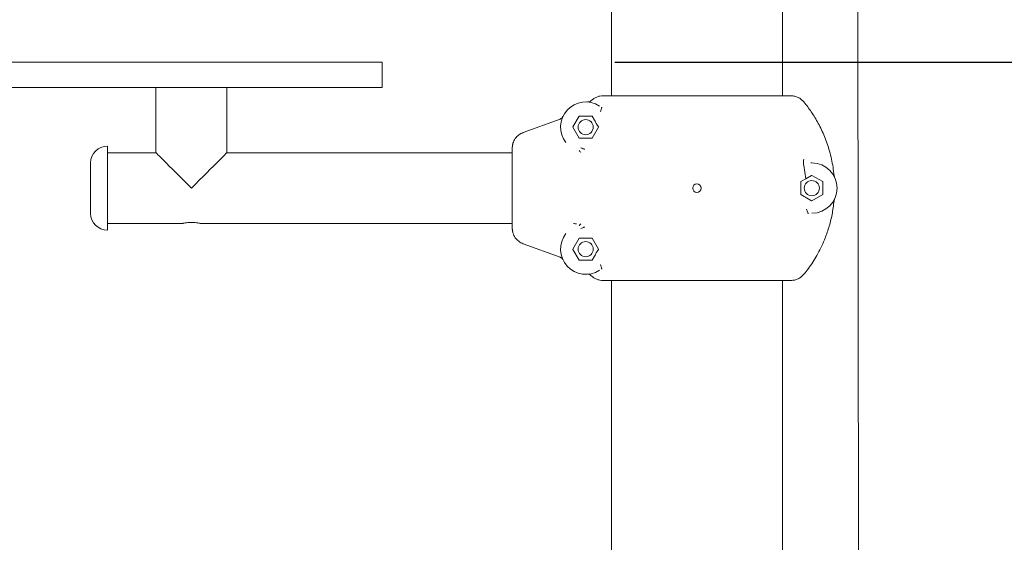
# Model space of a CAD drawing. Units: millimetres. Extents: x 17408 to 17667, y 13285 to 13570.
# Drawn here: x 17525 to 17530, y 13536 to 13540 of the extents above; entities that cross this region are included whole.
import ezdxf

# ---------------------------------------------------------------- set-up
doc = ezdxf.new("R2010")
doc.units = ezdxf.units.MM
doc.styles.add('ROMANS8', font='romans.shx')
doc.styles.get("Standard").update_dxf_attribs({"font": 'arial.ttf'})
doc.dimstyles.new('ISO-25', dxfattribs={"dimtxt": 2.5, "dimasz": 2.5, "dimexe": 1.25, "dimexo": 0.625, "dimtad": 1, "dimtih": 1, "dimtoh": 1, "dimtxsty": 'Standard', "dimcen": 2.5, "dimadec": 0, "dimazin": 0, "dimtfac": 1, "dimtmove": 0, "dimatfit": 3, "dimfxl": 0, "dimarcsym": 0})

# ---------------------------------------------------------------- blocks, each defined once
blk = doc.blocks.new('*D48')
at = {"color": 0, "lineweight": -2}
for p, q in [((17520.9254, 13553.279), (17568.2005, 13553.279)), ((17567.2005, 13551.279), (17567.2005, 13541.5522)), ((17567.2005, 13526.254), (17567.2005, 13535.9808)), ((17516.0867, 13524.254), (17568.2005, 13524.254))]:
    blk.add_line(p, q, dxfattribs=at)
at = {"color": 0}
for points in [[(17566.8671, 13551.279), (17567.5338, 13551.279), (17567.2005, 13553.279)], [(17566.8671, 13526.254), (17567.5338, 13526.254), (17567.2005, 13524.254)]]:
    blk.add_solid(points, dxfattribs=at)
at = {"layer": 'Defpoints', "color": 0}
for p in [(17519.9254, 13553.279), (17515.0867, 13524.254, -3441.9253), (17567.2005, 13524.254)]:
    blk.add_point(p, dxfattribs=at)
at = {"color": 2, "insert": (17567.2005, 13538.7665), "char_height": 3, "attachment_point": 5, "style": 'ROMANS8'}
blk.add_mtext('2,90 m.', dxfattribs=at)
blk = doc.blocks.new('*D45')
at = {"color": 0, "lineweight": -2}
for p, q in [((17528.0975, 13539.304), (17554.7944, 13539.304)), ((17553.7944, 13537.304), (17553.7944, 13534.5647)), ((17553.7944, 13526.254), (17553.7944, 13528.9933)), ((17516.0867, 13524.254), (17554.7944, 13524.254))]:
    blk.add_line(p, q, dxfattribs=at)
at = {"color": 0}
for points in [[(17553.4611, 13537.304), (17554.1277, 13537.304), (17553.7944, 13539.304)], [(17553.4611, 13526.254), (17554.1277, 13526.254), (17553.7944, 13524.254)]]:
    blk.add_solid(points, dxfattribs=at)
at = {"layer": 'Defpoints', "color": 0}
for p in [(17527.0975, 13539.304), (17515.0867, 13524.254, -3441.9253), (17553.7944, 13524.254)]:
    blk.add_point(p, dxfattribs=at)
at = {"color": 2, "insert": (17553.7944, 13531.779), "char_height": 3, "attachment_point": 5, "style": 'ROMANS8'}
blk.add_mtext('1,51 m.', dxfattribs=at)

msp = doc.modelspace()

# ---------------------------------------------------------------- linework, layer by layer
at = {"color": 7, "linetype": 'Continuous', "lineweight": 15}
for p, q in [((17528.0776, 13542.664), (17528.0776, 13539.104)), ((17529.5476, 13536.284), (17529.5393, 13542.684)), ((17529.094, 13539.104), (17529.094, 13542.614)), ((17522.8121, 13539.304), (17526.1621, 13539.304)), ((17526.1621, 13539.304), (17526.7121, 13539.304)), ((17526.7121, 13539.304), (17526.7121, 13539.154)), ((17522.8121, 13539.154), (17526.1621, 13539.154)), ((17525.3646, 13539.154), (17525.3646, 13538.765)), ((17525.7866, 13538.765), (17525.7866, 13539.154)), ((17526.1621, 13539.154), (17526.7121, 13539.154)), ((17528.0263, 13539.104), (17529.1449, 13539.104)), ((17527.5514, 13538.8857), (17527.7703, 13538.9655)), ((17527.7872, 13538.981), (17527.7854, 13538.9779)), ((17527.8475, 13538.9185), (17527.8845, 13538.9825)), ((17527.8862, 13538.9835), (17527.9601, 13538.9835)), ((17527.9756, 13538.9587), (17527.9618, 13538.9825)), ((17527.8845, 13538.8525), (17527.8475, 13538.9165)), ((17527.9988, 13538.9165), (17527.9618, 13538.8525)), ((17527.9901, 13538.9336), (17527.9988, 13538.9185)), ((17527.5514, 13538.8857), (17527.5243, 13538.8706)), ((17527.8862, 13538.8515), (17527.9161, 13538.8515)), ((17527.9601, 13538.8515), (17527.9446, 13538.8515)), ((17527.4856, 13538.7914), (17527.4901, 13538.8211)), ((17525.3646, 13538.765), (17525.0756, 13538.765)), ((17527.4856, 13538.765), (17525.7866, 13538.765)), ((17529.2332, 13538.6093), (17529.2213, 13538.6887)), ((17529.2628, 13538.7053), (17529.2702, 13538.704)), ((17529.2044, 13538.5927), (17529.2332, 13538.6093)), ((17529.2332, 13538.6093), (17529.2684, 13538.6296)), ((17529.2704, 13538.6296), (17529.3344, 13538.5927)), ((17529.4039, 13538.6216), (17529.4018, 13538.629)), ((17529.2034, 13538.517), (17529.2034, 13538.5909)), ((17529.3354, 13538.5909), (17529.3354, 13538.517)), ((17529.2247, 13538.5036), (17529.2044, 13538.5153)), ((17529.2684, 13538.4784), (17529.2471, 13538.4906)), ((17529.3344, 13538.5153), (17529.2704, 13538.4784)), ((17529.4018, 13538.479), (17529.4047, 13538.4892)), ((17525.0756, 13538.343), (17525.5206, 13538.343)), ((17525.6299, 13538.343), (17527.4856, 13538.343)), ((17527.4856, 13538.3166), (17527.4901, 13538.2869)), ((17527.8475, 13538.1915), (17527.8845, 13538.2555)), ((17527.9161, 13538.2565), (17527.8862, 13538.2565)), ((17527.9446, 13538.2565), (17527.9601, 13538.2565)), ((17527.9618, 13538.2555), (17527.9988, 13538.1915)), ((17527.7703, 13538.1425), (17527.5514, 13538.2223)), ((17527.8845, 13538.1255), (17527.8475, 13538.1895)), ((17527.9618, 13538.1255), (17527.9756, 13538.1493)), ((17527.9988, 13538.1895), (17527.9901, 13538.1744)), ((17527.7854, 13538.1302), (17527.7872, 13538.127)), ((17527.7872, 13538.1271), (17527.7866, 13538.1284)), ((17527.9601, 13538.1245), (17527.8862, 13538.1245)), ((17527.9797, 13538.0508), (17527.9755, 13538.0499)), ((17528.0263, 13538.004), (17529.1449, 13538.004)), ((17528.0776, 13538.004), (17528.0776, 13536.3599)), ((17529.094, 13536.354), (17529.094, 13538.004))]:
    msp.add_line(p, q, dxfattribs=at)
at = {"color": 7, "linetype": 'Continuous', "lineweight": 15, "flags": 128}
for points in [[(17525.0756, 13538.3035), (17525.0756, 13538.3038), (17525.0756, 13538.3072), (17525.0756, 13538.314), (17525.0756, 13538.3242), (17525.0756, 13538.3376), (17525.0756, 13538.3541), (17525.0756, 13538.3733), (17525.0756, 13538.3951), (17525.0756, 13538.4191), (17525.0756, 13538.4451), (17525.0756, 13538.4725), (17525.0756, 13538.5011), (17525.0756, 13538.5304), (17525.0756, 13538.5601), (17525.0756, 13538.5897), (17525.0756, 13538.6188), (17525.0756, 13538.6469), (17525.0756, 13538.6738), (17525.0756, 13538.699), (17525.0756, 13538.7221), (17525.0756, 13538.7429), (17525.0756, 13538.761), (17525.0756, 13538.7763), (17525.0756, 13538.7884), (17525.0756, 13538.7972), (17525.0756, 13538.8026), (17525.0756, 13538.8045)], [(17527.4856, 13538.7914), (17527.4856, 13538.7869), (17527.4856, 13538.7788), (17527.4856, 13538.7673), (17527.4856, 13538.7526), (17527.4856, 13538.7349), (17527.4856, 13538.7145), (17527.4856, 13538.6916), (17527.4856, 13538.6667), (17527.4856, 13538.64), (17527.4856, 13538.6121), (17527.4856, 13538.5833), (17527.4856, 13538.554), (17527.4856, 13538.5247), (17527.4856, 13538.4959), (17527.4856, 13538.468), (17527.4856, 13538.4413), (17527.4856, 13538.4164), (17527.4856, 13538.3935), (17527.4856, 13538.3731), (17527.4856, 13538.3554), (17527.4856, 13538.3407), (17527.4856, 13538.3292), (17527.4856, 13538.3211), (17527.4856, 13538.3166)], [(17525.5756, 13538.554), (17525.552, 13538.5776), (17525.5287, 13538.601), (17525.5059, 13538.6237), (17525.4841, 13538.6455), (17525.4634, 13538.6663), (17525.4441, 13538.6856), (17525.4264, 13538.7032), (17525.4107, 13538.719), (17525.397, 13538.7327), (17525.3855, 13538.7441), (17525.3765, 13538.7532), (17525.3699, 13538.7597), (17525.366, 13538.7637), (17525.3646, 13538.765)], [(17525.7866, 13538.765), (17525.7853, 13538.7637), (17525.7813, 13538.7597), (17525.7748, 13538.7532), (17525.7657, 13538.7441), (17525.7543, 13538.7327), (17525.7406, 13538.719), (17525.7248, 13538.7032), (17525.7072, 13538.6856), (17525.6879, 13538.6663), (17525.6672, 13538.6455), (17525.6453, 13538.6237), (17525.6226, 13538.601), (17525.5993, 13538.5776), (17525.5756, 13538.554)], [(17524.9756, 13538.4035), (17524.9756, 13538.4039), (17524.9756, 13538.4073), (17524.9756, 13538.4141), (17524.9756, 13538.4242), (17524.9756, 13538.4374), (17524.9756, 13538.4533), (17524.9756, 13538.4715), (17524.9756, 13538.4917), (17524.9756, 13538.5133), (17524.9756, 13538.5359), (17524.9756, 13538.559), (17524.9756, 13538.5819), (17524.9756, 13538.6041), (17524.9756, 13538.6252), (17524.9756, 13538.6446), (17524.9756, 13538.6619), (17524.9756, 13538.6767), (17524.9756, 13538.6885), (17524.9756, 13538.6973), (17524.9756, 13538.7026), (17524.9756, 13538.7045)]]:
    msp.add_lwpolyline(points, dxfattribs=at)
at = {"color": 7, "linetype": 'Continuous', "lineweight": 15}
for centre, radius in [((17527.9231, 13538.9175), 0.045), ((17528.5856, 13538.554), 0.025), ((17529.2694, 13538.554), 0.045), ((17527.9231, 13538.1905), 0.045)]:
    msp.add_circle(centre, radius, dxfattribs=at)
for centre, radius, start, end in [((17527.9231, 13538.9175), 0.15, 56.89011, 218.00602), ((17527.8862, 13538.9815), 0.002, 90, 150), ((17527.9601, 13538.9815), 0.002, 30, 90), ((17527.8492, 13538.9175), 0.002, 150, 210), ((17527.8862, 13538.8535), 0.002, 210, 270), ((17525.0756, 13538.7045), 0.1, 90, 180), ((17529.2694, 13538.554), 0.15, 270.3193, 89.6807), ((17529.2694, 13538.6279), 0.002, 60, 120), ((17529.3334, 13538.5909), 0.002, 0, 60), ((17529.3334, 13538.517), 0.002, 300, 0), ((17529.2694, 13538.4801), 0.002, 240, 300), ((17525.0756, 13538.4035), 0.1, 180, 270), ((17527.9231, 13538.1905), 0.15, 141.99398, 303.10989), ((17527.8862, 13538.2545), 0.002, 90, 150), ((17527.8492, 13538.1905), 0.002, 150, 210), ((17527.8862, 13538.1265), 0.002, 210, 270), ((17527.9601, 13538.1265), 0.002, 270, 330)]:
    msp.add_arc(centre, radius, start, end, dxfattribs=at)
for points, knots in [([(17527.9335, 13539.0671), (17527.9356, 13539.0671), (17527.9398, 13539.0671), (17527.9459, 13539.0687), (17527.9517, 13539.0715), (17527.9549, 13539.0742), (17527.9565, 13539.0756)], [0, 0, 0, 0, 0.2505483, 0.5009409, 0.7507466, 1, 1, 1, 1]), ([(17527.9565, 13539.0756), (17527.9613, 13539.0798), (17527.971, 13539.0883), (17527.9881, 13539.097), (17528.0067, 13539.1029), (17528.0196, 13539.1036), (17528.0263, 13539.104)], [0, 0, 0, 0, 0.246709, 0.499948, 0.740057, 1, 1, 1, 1]), ([(17529.2225, 13539.0672), (17529.2175, 13539.0726), (17529.2074, 13539.0834), (17529.1885, 13539.0948), (17529.1675, 13539.1025), (17529.1526, 13539.1035), (17529.1449, 13539.104)], [0, 0, 0, 0, 0.246567, 0.499052, 0.738973, 1, 1, 1, 1]), ([(17528.0188, 13539.0366), (17528.0185, 13539.0356), (17528.018, 13539.0334), (17528.0161, 13539.0257), (17528.0139, 13539.0169), (17528.0125, 13539.011), (17528.0117, 13539.008)], [0, 0, 0, 0, 0.279743, 0.55942, 0.779652, 1, 1, 1, 1]), ([(17529.2225, 13539.0672), (17529.2375, 13539.0478), (17529.2688, 13539.0073), (17529.31, 13538.9385), (17529.3404, 13538.8745), (17529.3615, 13538.8185), (17529.3755, 13538.7737), (17529.3871, 13538.727), (17529.3963, 13538.6787), (17529.4, 13538.6457), (17529.4018, 13538.629)], [0, 0, 0, 0, 0.153074, 0.319578, 0.499529, 0.594999, 0.692784, 0.792876, 0.895286, 1, 1, 1, 1]), ([(17527.7703, 13538.9655), (17527.7721, 13538.9663), (17527.7757, 13538.9678), (17527.7804, 13538.9715), (17527.7837, 13538.9748), (17527.785, 13538.9772), (17527.7854, 13538.9778)], [0, 0, 0, 0, 0.296792, 0.593291, 0.890445, 1, 1, 1, 1]), ([(17527.9901, 13538.9335), (17527.9889, 13538.9355), (17527.9866, 13538.9395), (17527.9815, 13538.9484), (17527.9776, 13538.9551), (17527.9756, 13538.9587)], [0, 0, 0, 0, 0.318425, 0.635887, 1, 1, 1, 1]), ([(17527.9988, 13538.9165), (17527.9988, 13538.9166), (17527.999, 13538.9169), (17527.999, 13538.9172), (17527.9991, 13538.9177), (17527.999, 13538.9181), (17527.9988, 13538.9184), (17527.9988, 13538.9185)], [0, 0, 0, 0, 0.145177, 0.32621, 0.42421, 0.792583, 1, 1, 1, 1]), ([(17527.4856, 13538.7914), (17527.4865, 13538.8015), (17527.4883, 13538.8219), (17527.5024, 13538.8495), (17527.5235, 13538.8725), (17527.542, 13538.8812), (17527.5514, 13538.8857)], [0, 0, 0, 0, 0.246027, 0.500818, 0.745429, 1, 1, 1, 1]), ([(17527.9446, 13538.8515), (17527.9424, 13538.8515), (17527.9379, 13538.8515), (17527.9277, 13538.8515), (17527.9202, 13538.8515), (17527.9161, 13538.8515)], [0, 0, 0, 0, 0.319354, 0.637878, 1, 1, 1, 1]), ([(17527.9601, 13538.8515), (17527.9604, 13538.8515), (17527.9608, 13538.8516), (17527.9614, 13538.852), (17527.9617, 13538.8523), (17527.9618, 13538.8525), (17527.9618, 13538.8525)], [0, 0, 0, 0, 0.56066, 0.751387, 0.946185, 1, 1, 1, 1]), ([(17527.8933, 13538.7942), (17527.896, 13538.7933), (17527.9015, 13538.7913), (17527.9106, 13538.7881), (17527.915, 13538.7866), (17527.9177, 13538.7857)], [0, 0, 0, 0, 0.280686, 0.56117, 1, 1, 1, 1]), ([(17527.8941, 13538.766), (17527.8923, 13538.7683), (17527.889, 13538.7724), (17527.8854, 13538.777), (17527.8838, 13538.7791)], [0, 0, 0, 0, 0.5594, 1, 1, 1, 1]), ([(17529.2213, 13538.6887), (17529.2207, 13538.6923), (17529.2193, 13538.6996), (17529.2189, 13538.7128), (17529.2206, 13538.7209), (17529.2217, 13538.726)], [0, 0, 0, 0, 0.27883, 0.554135, 1, 1, 1, 1]), ([(17529.2044, 13538.5927), (17529.2042, 13538.5925), (17529.2039, 13538.5923), (17529.2035, 13538.5918), (17529.2034, 13538.5913), (17529.2034, 13538.5911), (17529.2034, 13538.5909)], [0, 0, 0, 0, 0.403491, 0.664158, 0.874855, 1, 1, 1, 1]), ([(17529.2034, 13538.517), (17529.2034, 13538.5169), (17529.2034, 13538.5165), (17529.2036, 13538.516), (17529.204, 13538.5156), (17529.2043, 13538.5154), (17529.2044, 13538.5153)], [0, 0, 0, 0, 0.213656, 0.425799, 0.759534, 1, 1, 1, 1]), ([(17529.2247, 13538.5036), (17529.2271, 13538.5022), (17529.2318, 13538.4995), (17529.2399, 13538.4948), (17529.2451, 13538.4918), (17529.2471, 13538.4907)], [0, 0, 0, 0, 0.3814731, 0.7620235, 1, 1, 1, 1]), ([(17529.4018, 13538.479), (17529.3985, 13538.4514), (17529.3918, 13538.3974), (17529.372, 13538.3195), (17529.3486, 13538.2535), (17529.324, 13538.1987), (17529.3006, 13538.1542), (17529.2757, 13538.1131), (17529.2498, 13538.0754), (17529.2314, 13538.0521), (17529.2225, 13538.0408)], [0, 0, 0, 0, 0.173194, 0.339976, 0.50034, 0.609959, 0.714733, 0.814659, 0.909754, 1, 1, 1, 1]), ([(17529.238, 13538.4281), (17529.2393, 13538.4247), (17529.2419, 13538.418), (17529.245, 13538.4099), (17529.2472, 13538.4041), (17529.2479, 13538.4022), (17529.2483, 13538.4012)], [0, 0, 0, 0, 0.279754, 0.559456, 0.779752, 1, 1, 1, 1]), ([(17525.5206, 13538.343), (17525.5212, 13538.3432), (17525.5224, 13538.3435), (17525.5315, 13538.3457), (17525.5451, 13538.3482), (17525.5624, 13538.3501), (17525.5811, 13538.3505), (17525.5988, 13538.3492), (17525.6142, 13538.3468), (17525.6252, 13538.3444), (17525.6307, 13538.343), (17525.6301, 13538.3431), (17525.6299, 13538.3432)], [0, 0, 0, 0, 0.104943, 0.209792, 0.316752, 0.425434, 0.531767, 0.635244, 0.7399, 0.847804, 0.956087, 1, 1, 1, 1]), ([(17527.5514, 13538.2223), (17527.542, 13538.2268), (17527.5235, 13538.2355), (17527.5024, 13538.2585), (17527.4883, 13538.2861), (17527.4865, 13538.3065), (17527.4856, 13538.3166)], [0, 0, 0, 0, 0.254571, 0.499182, 0.753973, 1, 1, 1, 1]), ([(17527.8505, 13538.3436), (17527.8536, 13538.3432), (17527.8591, 13538.3424), (17527.8656, 13538.3416), (17527.8685, 13538.3412)], [0, 0, 0, 0, 0.559258, 1, 1, 1, 1]), ([(17527.8838, 13538.3289), (17527.8858, 13538.3315), (17527.8895, 13538.3362), (17527.8927, 13538.3402), (17527.894, 13538.342)], [0, 0, 0, 0, 0.5594898, 1, 1, 1, 1]), ([(17527.9177, 13538.3223), (17527.9161, 13538.3218), (17527.9129, 13538.3207), (17527.9047, 13538.3178), (17527.8976, 13538.3153), (17527.8933, 13538.3138)], [0, 0, 0, 0, 0.280685, 0.561412, 1, 1, 1, 1]), ([(17527.9446, 13538.2565), (17527.9424, 13538.2565), (17527.9379, 13538.2565), (17527.9277, 13538.2565), (17527.9202, 13538.2565), (17527.9161, 13538.2565)], [0, 0, 0, 0, 0.319354, 0.637881, 1, 1, 1, 1]), ([(17527.9618, 13538.2555), (17527.9617, 13538.2556), (17527.9616, 13538.2559), (17527.9612, 13538.2562), (17527.9606, 13538.2565), (17527.9603, 13538.2565), (17527.9601, 13538.2565)], [0, 0, 0, 0, 0.146461, 0.339955, 0.651564, 1, 1, 1, 1]), ([(17527.7854, 13538.1301), (17527.785, 13538.1308), (17527.7837, 13538.1331), (17527.7804, 13538.1365), (17527.7757, 13538.1402), (17527.7721, 13538.1417), (17527.7703, 13538.1425)], [0, 0, 0, 0, 0.11241, 0.408612, 0.704159, 1, 1, 1, 1]), ([(17527.9901, 13538.1744), (17527.9889, 13538.1724), (17527.9866, 13538.1685), (17527.9815, 13538.1595), (17527.9776, 13538.1529), (17527.9756, 13538.1493)], [0, 0, 0, 0, 0.318528, 0.636125, 1, 1, 1, 1]), ([(17527.9988, 13538.1895), (17527.9989, 13538.1897), (17527.999, 13538.19), (17527.999, 13538.1905), (17527.999, 13538.1909), (17527.9989, 13538.1913), (17527.9988, 13538.1915), (17527.9988, 13538.1915)], [0, 0, 0, 0, 0.449754, 0.576718, 0.758461, 0.941682, 1, 1, 1, 1]), ([(17528.0188, 13538.0713), (17528.0185, 13538.0724), (17528.018, 13538.0746), (17528.0161, 13538.0823), (17528.0139, 13538.0911), (17528.0125, 13538.097), (17528.0117, 13538.1)], [0, 0, 0, 0, 0.279745, 0.559423, 0.779706, 1, 1, 1, 1]), ([(17527.9565, 13538.0324), (17527.9549, 13538.0338), (17527.9517, 13538.0365), (17527.9459, 13538.0393), (17527.9398, 13538.0409), (17527.9356, 13538.0409), (17527.9335, 13538.0409)], [0, 0, 0, 0, 0.2492534, 0.4990591, 0.7494517, 1, 1, 1, 1]), ([(17528.0263, 13538.004), (17528.0196, 13538.0044), (17528.0067, 13538.0051), (17527.9881, 13538.011), (17527.971, 13538.0197), (17527.9613, 13538.0282), (17527.9565, 13538.0324)], [0, 0, 0, 0, 0.259944, 0.500055, 0.753309, 1, 1, 1, 1]), ([(17529.1449, 13538.004), (17529.1526, 13538.0045), (17529.1675, 13538.0055), (17529.1885, 13538.0132), (17529.2074, 13538.0246), (17529.2175, 13538.0354), (17529.2225, 13538.0408)], [0, 0, 0, 0, 0.261027, 0.500948, 0.753433, 1, 1, 1, 1])]:
    msp.add_open_spline(points, degree=3, knots=knots, dxfattribs=at)

# ---------------------------------------------------------------- dimensions: what is measured, and where the dimension line sits
for base, p1, p2, picture, middle in [((17567.2005, 13524.254), (17519.9254, 13553.279), (17515.0867, 13524.254, -3441.9253), '*D48', (17567.2005, 13538.7665)), ((17553.794404, 13524.253995), (17527.097476, 13539.303997), (17515.08669, 13524.253995, -3441.925284), '*D45', (17553.794404, 13531.778996))]:
    dim = msp.add_linear_dim(base=base, p1=p1, p2=p2, angle=90, dimstyle='ISO-25', override={"dimtxt": 3, "dimasz": 2, "dimexe": 1, "dimexo": 1, "dimgap": 1, "dimtad": 0, "dimlfac": 0.1, "dimzin": 0, "dimpost": ' m.', "dimtxsty": 'ROMANS8', "dimclrt": 2, "dimadec": 2, "dimtzin": 0})
    dim.commit()
    dim.dimension.update_dxf_attribs({"geometry": picture, "text_midpoint": middle})

doc.saveas('drawing.dxf')
